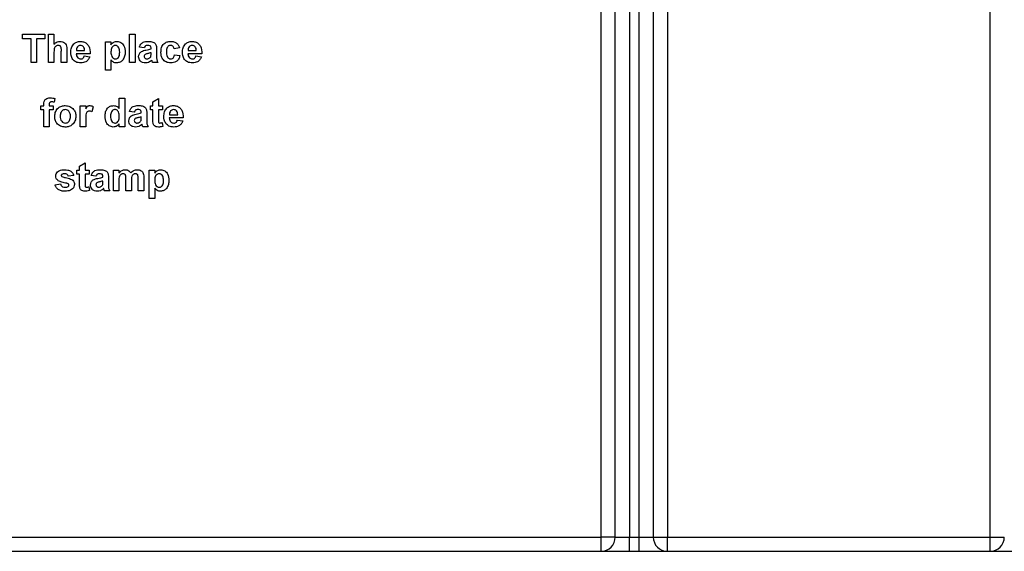
# Model space of a CAD drawing. Units: millimetres. Extents: x -446 to 6636, y -712 to 3696.
# Drawn here: x 2086 to 2190, y 1939 to 1996 of the extents above; entities that cross this region are included whole.
import ezdxf

# ---------------------------------------------------------------- set-up
doc = ezdxf.new("R2010")
doc.units = ezdxf.units.MM

msp = doc.modelspace()

# ---------------------------------------------------------------- linework, layer by layer
at = {"color": 7, "linetype": 'Continuous', "lineweight": 25, "ltscale": 10}
for p, q in [((2188.6251, 1940.97789), (2188.6251, 2221.28815)), ((2147.6251, 1940.97789), (2147.6251, 2145.20249)), ((2154.6251, 2145.20249), (2154.6251, 1940.97789)), ((2149.1251, 1940.97789), (2149.1251, 2080.05993)), ((2150.6251, 2080.05993), (2150.6251, 1940.97789)), ((2151.6251, 1940.97789), (2151.6251, 2080.05993)), ((2153.1251, 2080.05993), (2153.1251, 1940.97789)), ((2086.66356, 1994.04211), (2089.00971, 1994.04211)), ((2086.66356, 1993.54211), (2086.66356, 1994.04211)), ((2087.54817, 1993.54211), (2086.66356, 1993.54211)), ((2087.54817, 1991.04211), (2087.54817, 1993.54211)), ((2089.00971, 1993.54211), (2088.1251, 1993.54211)), ((2088.1251, 1993.54211), (2088.1251, 1991.04211)), ((2089.00971, 1994.04211), (2089.00971, 1993.54211)), ((2089.39433, 1991.04211), (2089.39433, 1994.04211)), ((2089.39433, 1994.04211), (2089.97125, 1994.04211)), ((2089.97125, 1994.04211), (2089.97125, 1992.98081)), ((2097.93279, 1991.04211), (2097.93279, 1994.04211)), ((2097.93279, 1994.04211), (2098.50971, 1994.04211)), ((2098.50971, 1994.04211), (2098.50971, 1991.04211)), ((2095.39433, 1993.23442), (2095.97125, 1993.23442)), ((2095.39433, 1990.23442), (2095.39433, 1993.23442)), ((2095.97125, 1993.23442), (2095.97125, 1992.91831)), ((2099.47125, 1992.58057), (2098.97125, 1992.65749)), ((2100.20202, 1992.50365), (2100.20202, 1992.55834)), ((2100.77894, 1992.43273), (2100.77894, 1991.75906)), ((2103.20202, 1992.58057), (2102.6251, 1992.50365)), ((2089.97125, 1992.14608), (2089.97125, 1991.04211)), ((2090.74048, 1991.04211), (2090.74048, 1992.20617)), ((2091.3174, 1992.32156), (2091.3174, 1991.04211)), ((2093.77894, 1991.96519), (2092.3174, 1991.96519)), ((2092.32762, 1992.31134), (2093.20202, 1992.31134)), ((2093.16356, 1991.73442), (2093.74048, 1991.65749)), ((2100.20202, 1991.9718), (2100.20202, 1992.08057)), ((2102.66356, 1991.8498), (2103.24048, 1991.77288)), ((2105.54817, 1991.96519), (2104.08663, 1991.96519)), ((2104.09685, 1992.31134), (2104.97125, 1992.31134)), ((2104.93279, 1991.73442), (2105.50971, 1991.65749)), ((2088.1251, 1991.04211), (2087.54817, 1991.04211)), ((2089.97125, 1991.04211), (2089.39433, 1991.04211)), ((2091.3174, 1991.04211), (2090.74048, 1991.04211)), ((2095.97125, 1991.31795), (2095.97125, 1990.23442)), ((2098.50971, 1991.04211), (2097.93279, 1991.04211)), ((2100.93279, 1991.04211), (2100.35587, 1991.04211)), ((2095.97125, 1990.23442), (2095.39433, 1990.23442)), ((2090.04817, 1987.24103), (2089.99048, 1986.85581)), ((2096.85587, 1986.20377), (2096.85587, 1987.27288)), ((2096.85587, 1987.27288), (2097.43279, 1987.27288)), ((2097.43279, 1987.27288), (2097.43279, 1984.27288)), ((2100.39433, 1986.88826), (2100.97125, 1987.23442)), ((2100.97125, 1987.23442), (2100.97125, 1986.46519)), ((2088.58663, 1986.46519), (2088.89433, 1986.46519)), ((2088.58663, 1986.04211), (2088.58663, 1986.46519)), ((2088.89433, 1986.46519), (2088.89433, 1986.62324)), ((2089.47125, 1986.61423), (2089.47125, 1986.46519)), ((2089.47125, 1986.46519), (2089.89433, 1986.46519)), ((2089.89433, 1986.46519), (2089.89433, 1986.04211)), ((2092.74048, 1984.27288), (2092.74048, 1986.46519)), ((2092.74048, 1986.46519), (2093.3174, 1986.46519)), ((2093.3174, 1986.46519), (2093.3174, 1986.1593)), ((2094.08663, 1986.38225), (2093.95202, 1985.83358)), ((2100.1251, 1986.04211), (2100.1251, 1986.46519)), ((2100.1251, 1986.46519), (2100.39433, 1986.46519)), ((2100.39433, 1986.46519), (2100.39433, 1986.88826)), ((2100.97125, 1986.46519), (2101.39433, 1986.46519)), ((2101.39433, 1986.46519), (2101.39433, 1986.04211)), ((2088.89433, 1986.04211), (2088.58663, 1986.04211)), ((2088.89433, 1984.27288), (2088.89433, 1986.04211)), ((2089.89433, 1986.04211), (2089.47125, 1986.04211)), ((2089.47125, 1986.04211), (2089.47125, 1984.27288)), ((2098.43279, 1985.81134), (2097.93279, 1985.88826)), ((2099.16356, 1985.73442), (2099.16356, 1985.7891)), ((2099.16356, 1985.20257), (2099.16356, 1985.31134)), ((2099.74048, 1985.6635), (2099.74048, 1984.98983)), ((2100.39433, 1986.04211), (2100.1251, 1986.04211)), ((2100.39433, 1985.07096), (2100.39433, 1986.04211)), ((2101.39433, 1986.04211), (2100.97125, 1986.04211)), ((2100.97125, 1986.04211), (2100.97125, 1985.0998)), ((2103.58663, 1985.19596), (2102.1251, 1985.19596)), ((2102.13531, 1985.54211), (2103.00971, 1985.54211)), ((2089.47125, 1984.27288), (2088.89433, 1984.27288)), ((2093.3174, 1984.27288), (2092.74048, 1984.27288)), ((2093.3174, 1984.92312), (2093.3174, 1984.27288)), ((2096.85587, 1984.27288), (2096.85587, 1984.58959)), ((2097.43279, 1984.27288), (2096.85587, 1984.27288)), ((2099.89433, 1984.27288), (2099.3174, 1984.27288)), ((2101.3751, 1984.71278), (2101.43279, 1984.31074)), ((2102.97125, 1984.96519), (2103.54817, 1984.88826)), ((2092.66356, 1980.11903), (2093.24048, 1980.46519)), ((2092.66356, 1979.69596), (2092.66356, 1980.11903)), ((2093.24048, 1980.46519), (2093.24048, 1979.69596)), ((2092.04817, 1979.11903), (2091.47125, 1979.04211)), ((2092.39433, 1979.27288), (2092.39433, 1979.69596)), ((2092.39433, 1979.69596), (2092.66356, 1979.69596)), ((2092.66356, 1979.27288), (2092.39433, 1979.27288)), ((2092.66356, 1978.30173), (2092.66356, 1979.27288)), ((2093.24048, 1979.69596), (2093.66356, 1979.69596)), ((2093.66356, 1979.27288), (2093.24048, 1979.27288)), ((2093.24048, 1979.27288), (2093.24048, 1978.33057)), ((2093.66356, 1979.69596), (2093.66356, 1979.27288)), ((2094.39433, 1979.04211), (2093.89433, 1979.11903)), ((2095.1251, 1978.96519), (2095.1251, 1979.01987)), ((2095.70202, 1978.89427), (2095.70202, 1978.2206)), ((2096.24048, 1979.69596), (2096.8174, 1979.69596)), ((2096.24048, 1977.50365), (2096.24048, 1979.69596)), ((2096.8174, 1979.69596), (2096.8174, 1979.40209)), ((2099.43279, 1978.89848), (2099.43279, 1977.50365)), ((2100.00971, 1979.69596), (2100.58663, 1979.69596)), ((2100.00971, 1976.69596), (2100.00971, 1979.69596)), ((2100.58663, 1979.69596), (2100.58663, 1979.37985)), ((2090.08663, 1978.15749), (2090.66356, 1978.23442)), ((2093.64433, 1977.94355), (2093.70202, 1977.54151)), ((2095.1251, 1978.43334), (2095.1251, 1978.54211)), ((2096.8174, 1978.57456), (2096.8174, 1977.50365)), ((2097.54817, 1977.50365), (2097.54817, 1978.71158)), ((2098.1251, 1978.56194), (2098.1251, 1977.50365)), ((2098.85587, 1977.50365), (2098.85587, 1978.76326)), ((2095.85587, 1977.50365), (2095.27894, 1977.50365)), ((2096.8174, 1977.50365), (2096.24048, 1977.50365)), ((2098.1251, 1977.50365), (2097.54817, 1977.50365)), ((2099.43279, 1977.50365), (2098.85587, 1977.50365)), ((2100.58663, 1977.77949), (2100.58663, 1976.69596)), ((2100.58663, 1976.69596), (2100.00971, 1976.69596)), ((2044.6251, 1940.97789), (2147.6251, 1940.97789)), ((2147.6251, 1939.47789), (2147.6251, 1940.97789)), ((2149.1251, 1940.97789), (2147.6251, 1940.97789)), ((2149.1251, 1940.97789), (2150.6251, 1940.97789)), ((2150.6251, 1939.47789), (2150.6251, 1940.97789)), ((2150.6251, 1940.97789), (2151.6251, 1940.97789)), ((2151.6251, 1939.47789), (2151.6251, 1940.97789)), ((2151.6251, 1940.97789), (2153.1251, 1940.97789)), ((2153.1251, 1940.97789), (2154.6251, 1940.97789)), ((2154.6251, 1939.47789), (2154.6251, 1940.97789)), ((2154.6251, 1940.97789), (2188.6251, 1940.97789)), ((2188.6251, 1939.47789), (2188.6251, 1940.97789)), ((2188.6251, 1940.97789), (2190.1251, 1940.97789)), ((1989.6251, 1939.47789), (2220.8251, 1939.47789))]:
    msp.add_line(p, q, dxfattribs=at)
at = {"color": 7, "linetype": 'Continuous', "lineweight": 25, "ltscale": 100}
for centre, start, end in [((2147.6251, 1940.97789), 270, 0), ((2154.6251, 1940.97789), 180, 270), ((2188.6251, 1940.97789), 270, 0)]:
    msp.add_arc(centre, 1.5, start, end, dxfattribs=at)
at = {"color": 7, "linetype": 'Continuous', "lineweight": 25, "ltscale": 10}
for points, knots in [([(2089.97125, 1992.98081), (2090.07376, 1993.07369), (2090.25701, 1993.23971), (2090.50126, 1993.26274), (2090.60887, 1993.27288)], [0, 0, 0, 0, 0.5594075244, 1, 1, 1, 1]), ([(2090.40995, 1992.8498), (2090.37058, 1992.84719), (2090.29185, 1992.84197), (2090.18271, 1992.79221), (2090.09205, 1992.71474), (2089.97273, 1992.50791), (2089.97191, 1992.30682), (2089.97125, 1992.14608)], [0, 0, 0, 0, 0.12526984, 0.250504709, 0.37568351, 0.500963066, 1, 1, 1, 1]), ([(2090.74048, 1992.20617), (2090.74692, 1992.34642), (2090.75497, 1992.52165), (2090.68378, 1992.7206), (2090.60982, 1992.797), (2090.51433, 1992.84374), (2090.44477, 1992.84778), (2090.40995, 1992.8498)], [0, 0, 0, 0, 0.500562658, 0.625442587, 0.75017916, 0.874937091, 1, 1, 1, 1]), ([(2090.60887, 1993.27288), (2090.69397, 1993.26601), (2090.86404, 1993.25228), (2091.09792, 1993.13182), (2091.32302, 1992.82207), (2091.31972, 1992.52804), (2091.3174, 1992.32156)], [0, 0, 0, 0, 0.187231748, 0.37420135, 0.560543448, 1, 1, 1, 1]), ([(2091.74048, 1992.12204), (2091.75038, 1992.28318), (2091.77014, 1992.60457), (2092.01179, 1992.99838), (2092.36182, 1993.23816), (2092.61461, 1993.2613), (2092.74108, 1993.27288)], [0, 0, 0, 0, 0.2806710072, 0.5598034807, 0.7797620846, 1, 1, 1, 1]), ([(2092.45022, 1992.70497), (2092.40831, 1992.63723), (2092.33324, 1992.51589), (2092.32934, 1992.37401), (2092.32762, 1992.31134)], [0, 0, 0, 0, 0.558284042, 1, 1, 1, 1]), ([(2092.76692, 1992.8498), (2092.6985, 1992.84204), (2092.57607, 1992.82815), (2092.48874, 1992.74268), (2092.45022, 1992.70497)], [0, 0, 0, 0, 0.558878448, 1, 1, 1, 1]), ([(2092.74108, 1993.27288), (2092.86004, 1993.26475), (2093.09767, 1993.24852), (2093.41861, 1993.07396), (2093.74984, 1992.66107), (2093.76695, 1992.25202), (2093.77894, 1991.96519)], [0, 0, 0, 0, 0.1873745031, 0.3743047166, 0.5612617882, 1, 1, 1, 1]), ([(2093.20202, 1992.31134), (2093.19708, 1992.38396), (2093.18724, 1992.52875), (2093.08965, 1992.71135), (2092.93819, 1992.83056), (2092.824, 1992.84339), (2092.76692, 1992.8498)], [0, 0, 0, 0, 0.2809829469, 0.560278836, 0.7802187271, 1, 1, 1, 1]), ([(2095.97125, 1992.91831), (2096.01355, 1992.97605), (2096.09818, 1993.09156), (2096.31606, 1993.23687), (2096.50019, 1993.25924), (2096.61248, 1993.27288)], [0, 0, 0, 0, 0.2805316406, 0.5612293141, 1, 1, 1, 1]), ([(2096.4388, 1992.8498), (2096.4004, 1992.84693), (2096.32361, 1992.8412), (2096.18277, 1992.77606), (2095.99503, 1992.56837), (2095.98076, 1992.33261), (2095.97125, 1992.17552)], [0, 0, 0, 0, 0.125679155, 0.251297084, 0.501137248, 1, 1, 1, 1]), ([(2096.89433, 1992.14548), (2096.88684, 1992.30527), (2096.8756, 1992.54493), (2096.69686, 1992.76616), (2096.55638, 1992.84025), (2096.47799, 1992.84662), (2096.4388, 1992.8498)], [0, 0, 0, 0, 0.499374883, 0.748993386, 0.874477472, 1, 1, 1, 1]), ([(2096.61248, 1993.27288), (2096.75956, 1993.24726), (2097.05451, 1993.19589), (2097.4179, 1992.76539), (2097.45102, 1992.38354), (2097.47125, 1992.15028)], [0, 0, 0, 0, 0.279065654, 0.559611359, 1, 1, 1, 1]), ([(2098.97125, 1992.65749), (2099.00869, 1992.76506), (2099.08334, 1992.97953), (2099.41105, 1993.25256), (2099.70712, 1993.26517), (2099.88832, 1993.27288)], [0, 0, 0, 0, 0.280773008, 0.559844189, 1, 1, 1, 1]), ([(2099.83063, 1992.8498), (2099.78483, 1992.84769), (2099.69355, 1992.84349), (2099.54241, 1992.76162), (2099.49825, 1992.64926), (2099.47125, 1992.58057)], [0, 0, 0, 0, 0.281244848, 0.560562818, 1, 1, 1, 1]), ([(2099.66115, 1992.35942), (2099.76395, 1992.37975), (2099.94746, 1992.41603), (2100.12426, 1992.47689), (2100.20202, 1992.50365)], [0, 0, 0, 0, 0.56021264, 1, 1, 1, 1]), ([(2100.20202, 1992.55834), (2100.20064, 1992.59257), (2100.19789, 1992.6609), (2100.15896, 1992.76043), (2100.0306, 1992.84858), (2099.91319, 1992.8493), (2099.83063, 1992.8498)], [0, 0, 0, 0, 0.187536191, 0.37431556, 0.56002439, 1, 1, 1, 1]), ([(2099.88832, 1993.27288), (2100.02268, 1993.2703), (2100.28977, 1993.26517), (2100.66013, 1993.09427), (2100.7786, 1992.74853), (2100.77883, 1992.53853), (2100.77894, 1992.43273)], [0, 0, 0, 0, 0.281738061, 0.560028291, 0.778339104, 1, 1, 1, 1]), ([(2101.24048, 1992.13646), (2101.25047, 1992.29873), (2101.27038, 1992.62225), (2101.51476, 1993.02248), (2101.88065, 1993.24486), (2102.13524, 1993.26353), (2102.26272, 1993.27288)], [0, 0, 0, 0, 0.280707458, 0.559643186, 0.779503663, 1, 1, 1, 1]), ([(2102.25791, 1992.8498), (2102.21969, 1992.84736), (2102.14328, 1992.84249), (2102.03684, 1992.79465), (2101.95015, 1992.71838), (2101.82656, 1992.52294), (2101.82147, 1992.32719), (2101.8174, 1992.17072)], [0, 0, 0, 0, 0.125319398, 0.250544326, 0.375795871, 0.501063365, 1, 1, 1, 1]), ([(2102.6251, 1992.50365), (2102.61428, 1992.5549), (2102.5927, 1992.65715), (2102.50229, 1992.77709), (2102.38116, 1992.84207), (2102.29902, 1992.84722), (2102.25791, 1992.8498)], [0, 0, 0, 0, 0.280560844, 0.559648275, 0.779600212, 1, 1, 1, 1]), ([(2102.26272, 1993.27288), (2102.38197, 1993.26667), (2102.61981, 1993.25427), (2102.92252, 1993.09283), (2103.11184, 1992.84628), (2103.17193, 1992.66922), (2103.20202, 1992.58057)], [0, 0, 0, 0, 0.2804571913, 0.5593368608, 0.7793833317, 1, 1, 1, 1]), ([(2103.50971, 1992.12204), (2103.51962, 1992.28318), (2103.53937, 1992.60457), (2103.78102, 1992.99838), (2104.13105, 1993.23816), (2104.38384, 1993.2613), (2104.51031, 1993.27288)], [0, 0, 0, 0, 0.280671007, 0.559803481, 0.779762085, 1, 1, 1, 1]), ([(2104.21945, 1992.70497), (2104.17754, 1992.63723), (2104.10247, 1992.51589), (2104.09857, 1992.37401), (2104.09685, 1992.31134)], [0, 0, 0, 0, 0.558284042, 1, 1, 1, 1]), ([(2104.53615, 1992.8498), (2104.46773, 1992.84204), (2104.3453, 1992.82815), (2104.25797, 1992.74268), (2104.21945, 1992.70497)], [0, 0, 0, 0, 0.558878448, 1, 1, 1, 1]), ([(2104.51031, 1993.27288), (2104.62927, 1993.26475), (2104.8669, 1993.24852), (2105.18784, 1993.07396), (2105.51908, 1992.66107), (2105.53618, 1992.25202), (2105.54817, 1991.96519)], [0, 0, 0, 0, 0.1873745031, 0.3743047166, 0.5612617882, 1, 1, 1, 1]), ([(2104.97125, 1992.31134), (2104.96631, 1992.38396), (2104.95647, 1992.52875), (2104.85888, 1992.71135), (2104.70742, 1992.83056), (2104.59323, 1992.84339), (2104.53615, 1992.8498)], [0, 0, 0, 0, 0.280982947, 0.560278836, 0.780218727, 1, 1, 1, 1]), ([(2091.95563, 1991.37384), (2091.88368, 1991.5047), (2091.75495, 1991.73884), (2091.74491, 1992.00474), (2091.74048, 1992.12204)], [0, 0, 0, 0, 0.558866424, 1, 1, 1, 1]), ([(2092.79457, 1991.00365), (2092.61106, 1991.01675), (2092.28358, 1991.04012), (2092.05577, 1991.27193), (2091.95563, 1991.37384)], [0, 0, 0, 0, 0.560391371, 1, 1, 1, 1]), ([(2092.3174, 1991.96519), (2092.32387, 1991.88977), (2092.33676, 1991.73937), (2092.45093, 1991.55551), (2092.61552, 1991.44358), (2092.73406, 1991.43234), (2092.79337, 1991.42673)], [0, 0, 0, 0, 0.280701395, 0.559804782, 0.779804924, 1, 1, 1, 1]), ([(2092.79337, 1991.42673), (2092.84235, 1991.43071), (2092.94018, 1991.43868), (2093.09229, 1991.54119), (2093.13653, 1991.66113), (2093.16356, 1991.73442)], [0, 0, 0, 0, 0.280682417, 0.560524969, 1, 1, 1, 1]), ([(2093.74048, 1991.65749), (2093.69448, 1991.55111), (2093.60261, 1991.33861), (2093.27882, 1991.05456), (2092.97807, 1991.02294), (2092.79457, 1991.00365)], [0, 0, 0, 0, 0.281012954, 0.561313835, 1, 1, 1, 1]), ([(2095.97125, 1992.17552), (2095.97859, 1992.0065), (2095.9896, 1991.753), (2096.17664, 1991.51795), (2096.32408, 1991.43735), (2096.40697, 1991.43027), (2096.44841, 1991.42673)], [0, 0, 0, 0, 0.49946769, 0.749090054, 0.874536404, 1, 1, 1, 1]), ([(2096.44841, 1991.42673), (2096.48806, 1991.42981), (2096.56736, 1991.43599), (2096.7093, 1991.51175), (2096.88369, 1991.74138), (2096.89007, 1991.98374), (2096.89433, 1992.14548)], [0, 0, 0, 0, 0.125411285, 0.25082939, 0.500059082, 1, 1, 1, 1]), ([(2097.47125, 1992.15028), (2097.46359, 1991.9983), (2097.44832, 1991.69512), (2097.25207, 1991.31064), (2096.94489, 1991.04941), (2096.70638, 1991.01889), (2096.58724, 1991.00365)], [0, 0, 0, 0, 0.280996878, 0.560548523, 0.78047304, 1, 1, 1, 1]), ([(2098.89433, 1991.6605), (2098.90684, 1991.76855), (2098.93181, 1991.98426), (2099.22045, 1992.27235), (2099.49364, 1992.32632), (2099.66115, 1992.35942)], [0, 0, 0, 0, 0.279666715, 0.558309145, 1, 1, 1, 1]), ([(2099.61188, 1991.00365), (2099.50906, 1991.01099), (2099.30395, 1991.02563), (2099.05786, 1991.19014), (2098.91504, 1991.41882), (2098.90123, 1991.5799), (2098.89433, 1991.6605)], [0, 0, 0, 0, 0.280489171, 0.559529734, 0.779597288, 1, 1, 1, 1]), ([(2099.57702, 1991.90148), (2099.54375, 1991.87252), (2099.4843, 1991.82077), (2099.47524, 1991.74329), (2099.47125, 1991.70918)], [0, 0, 0, 0, 0.5596437999, 1, 1, 1, 1]), ([(2099.47125, 1991.70918), (2099.47688, 1991.66609), (2099.48816, 1991.57983), (2099.57144, 1991.48647), (2099.67072, 1991.43418), (2099.73845, 1991.42921), (2099.77233, 1991.42673)], [0, 0, 0, 0, 0.279294131, 0.559140117, 0.779446302, 1, 1, 1, 1]), ([(2100.20202, 1992.08057), (2100.13091, 1992.06038), (2100.01378, 1992.02712), (2099.84811, 1991.99198), (2099.70758, 1991.96114), (2099.6205, 1991.92135), (2099.57702, 1991.90148)], [0, 0, 0, 0, 0.340193103, 0.560377192, 0.780508265, 1, 1, 1, 1]), ([(2099.77233, 1991.42673), (2099.82884, 1991.43296), (2099.92987, 1991.4441), (2100.01449, 1991.49962), (2100.05178, 1991.52408)], [0, 0, 0, 0, 0.559341202, 1, 1, 1, 1]), ([(2100.05178, 1991.52408), (2100.08401, 1991.55228), (2100.14157, 1991.60265), (2100.16894, 1991.6737), (2100.18099, 1991.70497)], [0, 0, 0, 0, 0.559866869, 1, 1, 1, 1]), ([(2100.18099, 1991.70497), (2100.18866, 1991.75448), (2100.20236, 1991.84293), (2100.20212, 1991.9324), (2100.20202, 1991.9718)], [0, 0, 0, 0, 0.559676187, 1, 1, 1, 1]), ([(2100.77894, 1991.75906), (2100.78021, 1991.67477), (2100.78231, 1991.53598), (2100.80336, 1991.34296), (2100.85637, 1991.18686), (2100.90731, 1991.09037), (2100.93279, 1991.04211)], [0, 0, 0, 0, 0.340129122, 0.560069309, 0.779964571, 1, 1, 1, 1]), ([(2102.25851, 1991.00365), (2102.09636, 1991.01967), (2101.7726, 1991.05167), (2101.42102, 1991.37013), (2101.26033, 1991.75696), (2101.2471, 1992.00984), (2101.24048, 1992.13646)], [0, 0, 0, 0, 0.279707451, 0.558485238, 0.778933793, 1, 1, 1, 1]), ([(2101.8174, 1992.17072), (2101.82107, 1992.0036), (2101.82566, 1991.79457), (2101.94551, 1991.57727), (2102.03465, 1991.49082), (2102.14742, 1991.43545), (2102.22947, 1991.42964), (2102.27053, 1991.42673)], [0, 0, 0, 0, 0.499313033, 0.624549703, 0.749762581, 0.874783821, 1, 1, 1, 1]), ([(2103.24048, 1991.77288), (2103.20398, 1991.64947), (2103.13114, 1991.40325), (2102.87159, 1991.13817), (2102.56001, 1991.0181), (2102.35909, 1991.00847), (2102.25851, 1991.00365)], [0, 0, 0, 0, 0.280244487, 0.559157048, 0.779326098, 1, 1, 1, 1]), ([(2102.27053, 1991.42673), (2102.33089, 1991.43304), (2102.45132, 1991.44565), (2102.61305, 1991.60513), (2102.64437, 1991.75685), (2102.66356, 1991.8498)], [0, 0, 0, 0, 0.280160108, 0.5589780287, 1, 1, 1, 1]), ([(2103.72486, 1991.37384), (2103.65291, 1991.5047), (2103.52418, 1991.73884), (2103.51414, 1992.00474), (2103.50971, 1992.12204)], [0, 0, 0, 0, 0.558866424, 1, 1, 1, 1]), ([(2104.5638, 1991.00365), (2104.38029, 1991.01675), (2104.05281, 1991.04012), (2103.825, 1991.27193), (2103.72486, 1991.37384)], [0, 0, 0, 0, 0.560391371, 1, 1, 1, 1]), ([(2104.08663, 1991.96519), (2104.0931, 1991.88977), (2104.10599, 1991.73937), (2104.22016, 1991.55551), (2104.38475, 1991.44358), (2104.5033, 1991.43234), (2104.5626, 1991.42673)], [0, 0, 0, 0, 0.280701395, 0.559804782, 0.779804924, 1, 1, 1, 1]), ([(2104.5626, 1991.42673), (2104.61158, 1991.43071), (2104.70941, 1991.43868), (2104.86152, 1991.54119), (2104.90576, 1991.66113), (2104.93279, 1991.73442)], [0, 0, 0, 0, 0.280682417, 0.560524969, 1, 1, 1, 1]), ([(2105.50971, 1991.65749), (2105.46372, 1991.55111), (2105.37184, 1991.33861), (2105.04805, 1991.05456), (2104.7473, 1991.02294), (2104.5638, 1991.00365)], [0, 0, 0, 0, 0.281012954, 0.561313835, 1, 1, 1, 1]), ([(2096.58724, 1991.00365), (2096.52039, 1991.00821), (2096.38677, 1991.01733), (2096.16568, 1991.11961), (2096.04502, 1991.2427), (2095.97125, 1991.31795)], [0, 0, 0, 0, 0.280104194, 0.559852853, 1, 1, 1, 1]), ([(2100.28075, 1991.29872), (2100.1716, 1991.20566), (2099.9766, 1991.03939), (2099.72337, 1991.01458), (2099.61188, 1991.00365)], [0, 0, 0, 0, 0.559709154, 1, 1, 1, 1]), ([(2100.30118, 1991.226), (2100.29776, 1991.23969), (2100.29164, 1991.26413), (2100.28408, 1991.28815), (2100.28075, 1991.29872)], [0, 0, 0, 0, 0.56004661, 1, 1, 1, 1]), ([(2100.35587, 1991.04211), (2100.34486, 1991.0762), (2100.32519, 1991.13707), (2100.30852, 1991.19883), (2100.30118, 1991.226)], [0, 0, 0, 0, 0.5599582606, 1, 1, 1, 1]), ([(2088.89433, 1986.62324), (2088.894, 1986.7288), (2088.89335, 1986.93773), (2089.06455, 1987.1978), (2089.32014, 1987.29907), (2089.48368, 1987.30725), (2089.5656, 1987.31134)], [0, 0, 0, 0, 0.281800907, 0.557769532, 0.778464722, 1, 1, 1, 1]), ([(2089.5656, 1987.31134), (2089.65713, 1987.30772), (2089.82061, 1987.30124), (2089.97863, 1987.25943), (2090.04817, 1987.24103)], [0, 0, 0, 0, 0.559885444, 1, 1, 1, 1]), ([(2089.71464, 1986.88826), (2089.68795, 1986.88731), (2089.63465, 1986.8854), (2089.55609, 1986.86198), (2089.47226, 1986.77336), (2089.47167, 1986.67991), (2089.47125, 1986.61423)], [0, 0, 0, 0, 0.187802051, 0.374953484, 0.560678601, 1, 1, 1, 1]), ([(2089.99048, 1986.85581), (2089.93948, 1986.86615), (2089.84838, 1986.88461), (2089.75551, 1986.88715), (2089.71464, 1986.88826)], [0, 0, 0, 0, 0.559846995, 1, 1, 1, 1]), ([(2090.04817, 1985.39968), (2090.06873, 1985.56316), (2090.10978, 1985.88969), (2090.39518, 1986.27069), (2090.77555, 1986.47188), (2091.03296, 1986.49306), (2091.16176, 1986.50365)], [0, 0, 0, 0, 0.279950082, 0.55914711, 0.779424038, 1, 1, 1, 1]), ([(2091.16176, 1986.50365), (2091.32905, 1986.48707), (2091.66337, 1986.45394), (2092.03688, 1986.14747), (2092.25017, 1985.76835), (2092.26935, 1985.50621), (2092.27894, 1985.37504)], [0, 0, 0, 0, 0.2797850171, 0.5591242078, 0.7793880966, 1, 1, 1, 1]), ([(2093.3174, 1986.1593), (2093.35132, 1986.21667), (2093.40714, 1986.31111), (2093.50596, 1986.42963), (2093.62353, 1986.49298), (2093.7099, 1986.50009), (2093.7531, 1986.50365)], [0, 0, 0, 0, 0.340513705, 0.560535305, 0.78019023, 1, 1, 1, 1]), ([(2093.7531, 1986.50365), (2093.82096, 1986.4958), (2093.94235, 1986.48176), (2094.04248, 1986.41271), (2094.08663, 1986.38225)], [0, 0, 0, 0, 0.559042377, 1, 1, 1, 1]), ([(2095.35587, 1985.37745), (2095.36301, 1985.52885), (2095.37725, 1985.83071), (2095.56923, 1986.2186), (2095.88745, 1986.46603), (2096.1256, 1986.49111), (2096.24469, 1986.50365)], [0, 0, 0, 0, 0.281022879, 0.560269453, 0.7801234, 1, 1, 1, 1]), ([(2096.24469, 1986.50365), (2096.37756, 1986.4844), (2096.61559, 1986.44992), (2096.78224, 1986.27919), (2096.85587, 1986.20377)], [0, 0, 0, 0, 0.558254156, 1, 1, 1, 1]), ([(2097.93279, 1985.88826), (2097.97023, 1985.99583), (2098.04488, 1986.2103), (2098.37259, 1986.48333), (2098.66866, 1986.49593), (2098.84986, 1986.50365)], [0, 0, 0, 0, 0.280773008, 0.559844189, 1, 1, 1, 1]), ([(2098.84986, 1986.50365), (2098.98422, 1986.50107), (2099.25131, 1986.49594), (2099.62167, 1986.32504), (2099.74013, 1985.9793), (2099.74037, 1985.7693), (2099.74048, 1985.6635)], [0, 0, 0, 0, 0.281738061, 0.560028291, 0.778339104, 1, 1, 1, 1]), ([(2101.54817, 1985.35281), (2101.55808, 1985.51395), (2101.57783, 1985.83534), (2101.81948, 1986.22915), (2102.16951, 1986.46892), (2102.4223, 1986.49207), (2102.54877, 1986.50365)], [0, 0, 0, 0, 0.2806710072, 0.5598034807, 0.7797620846, 1, 1, 1, 1]), ([(2102.54877, 1986.50365), (2102.66773, 1986.49552), (2102.90536, 1986.47929), (2103.22631, 1986.30473), (2103.55754, 1985.89184), (2103.57464, 1985.48279), (2103.58663, 1985.19596)], [0, 0, 0, 0, 0.187374503, 0.374304717, 0.561261788, 1, 1, 1, 1]), ([(2091.16536, 1984.23442), (2090.9952, 1984.25367), (2090.65574, 1984.29209), (2090.25729, 1984.5915), (2090.07049, 1984.99824), (2090.05562, 1985.26571), (2090.04817, 1985.39968)], [0, 0, 0, 0, 0.2801445335, 0.5588988274, 0.7790530874, 1, 1, 1, 1]), ([(2091.16476, 1986.08057), (2091.10208, 1986.0744), (2090.97676, 1986.06207), (2090.81922, 1985.95155), (2090.65113, 1985.7333), (2090.63583, 1985.51916), (2090.6251, 1985.36903)], [0, 0, 0, 0, 0.186985339, 0.373877933, 0.561021878, 1, 1, 1, 1]), ([(2090.6251, 1985.36903), (2090.62943, 1985.27514), (2090.63806, 1985.08789), (2090.75303, 1984.84696), (2090.94325, 1984.68439), (2091.09096, 1984.66646), (2091.16476, 1984.65749)], [0, 0, 0, 0, 0.281015407, 0.560464255, 0.780393529, 1, 1, 1, 1]), ([(2091.70202, 1985.37324), (2091.69769, 1985.46663), (2091.68906, 1985.65291), (2091.57411, 1985.8922), (2091.38502, 1986.05385), (2091.23815, 1986.07167), (2091.16476, 1986.08057)], [0, 0, 0, 0, 0.281043379, 0.560553187, 0.780419872, 1, 1, 1, 1]), ([(2091.16476, 1984.65749), (2091.22757, 1984.66374), (2091.35317, 1984.67622), (2091.51118, 1984.78732), (2091.67671, 1985.00846), (2091.69159, 1985.2229), (2091.70202, 1985.37324)], [0, 0, 0, 0, 0.186929843, 0.373818872, 0.560977962, 1, 1, 1, 1]), ([(2092.27894, 1985.37504), (2092.26248, 1985.20756), (2092.22959, 1984.87289), (2091.93388, 1984.49181), (2091.55962, 1984.26609), (2091.29685, 1984.24498), (2091.16536, 1984.23442)], [0, 0, 0, 0, 0.27992386, 0.559367111, 0.779515718, 1, 1, 1, 1]), ([(2093.69, 1985.92673), (2093.63977, 1985.92162), (2093.53955, 1985.91145), (2093.38737, 1985.76709), (2093.31458, 1985.41577), (2093.31627, 1985.12045), (2093.3174, 1984.92312)], [0, 0, 0, 0, 0.124672184, 0.248774016, 0.498060974, 1, 1, 1, 1]), ([(2093.95202, 1985.83358), (2093.90659, 1985.86141), (2093.8255, 1985.91108), (2093.73138, 1985.92195), (2093.69, 1985.92673)], [0, 0, 0, 0, 0.56029434, 1, 1, 1, 1]), ([(2096.21404, 1984.23442), (2096.06594, 1984.26204), (2095.76878, 1984.31748), (2095.40826, 1984.75686), (2095.37574, 1985.14211), (2095.35587, 1985.37745)], [0, 0, 0, 0, 0.27881233, 0.559439006, 1, 1, 1, 1]), ([(2096.39433, 1986.08057), (2096.35621, 1986.07791), (2096.27998, 1986.0726), (2096.14131, 1986.00578), (2095.95569, 1985.80022), (2095.94195, 1985.56634), (2095.93279, 1985.4105)], [0, 0, 0, 0, 0.125659242, 0.251309945, 0.501125547, 1, 1, 1, 1]), ([(2095.93279, 1985.4105), (2095.9334, 1985.30997), (2095.93448, 1985.13075), (2095.99762, 1984.9635), (2096.02534, 1984.89007)], [0, 0, 0, 0, 0.560942454, 1, 1, 1, 1]), ([(2096.85587, 1985.35341), (2096.85119, 1985.51894), (2096.84534, 1985.72605), (2096.71481, 1985.93253), (2096.62631, 1986.0162), (2096.51559, 1986.07145), (2096.43476, 1986.07753), (2096.39433, 1986.08057)], [0, 0, 0, 0, 0.498931005, 0.624259298, 0.74958017, 0.874739203, 1, 1, 1, 1]), ([(2096.39853, 1984.65749), (2096.43738, 1984.66073), (2096.51508, 1984.66719), (2096.65397, 1984.74111), (2096.83391, 1984.95747), (2096.84708, 1985.19507), (2096.85587, 1985.35341)], [0, 0, 0, 0, 0.1255256323, 0.2511032491, 0.500950741, 1, 1, 1, 1]), ([(2097.85587, 1984.89127), (2097.86838, 1984.99932), (2097.89335, 1985.21503), (2098.18199, 1985.50311), (2098.45518, 1985.55709), (2098.62269, 1985.59019)], [0, 0, 0, 0, 0.279666715, 0.558309145, 1, 1, 1, 1]), ([(2098.79216, 1986.08057), (2098.74637, 1986.07846), (2098.65509, 1986.07426), (2098.50395, 1985.99239), (2098.45979, 1985.88003), (2098.43279, 1985.81134)], [0, 0, 0, 0, 0.2812448483, 0.5605628176, 1, 1, 1, 1]), ([(2098.53856, 1985.13225), (2098.50529, 1985.10329), (2098.44584, 1985.05154), (2098.43678, 1984.97406), (2098.43279, 1984.93995)], [0, 0, 0, 0, 0.5596438, 1, 1, 1, 1]), ([(2099.16356, 1985.31134), (2099.09245, 1985.29115), (2098.97532, 1985.25788), (2098.80965, 1985.22275), (2098.66911, 1985.19191), (2098.58203, 1985.15212), (2098.53856, 1985.13225)], [0, 0, 0, 0, 0.340193103, 0.560377192, 0.780508265, 1, 1, 1, 1]), ([(2098.62269, 1985.59019), (2098.72549, 1985.61052), (2098.90899, 1985.6468), (2099.0858, 1985.70766), (2099.16356, 1985.73442)], [0, 0, 0, 0, 0.56021264, 1, 1, 1, 1]), ([(2099.16356, 1985.7891), (2099.16218, 1985.82334), (2099.15943, 1985.89167), (2099.1205, 1985.9912), (2098.99214, 1986.07935), (2098.87473, 1986.08007), (2098.79216, 1986.08057)], [0, 0, 0, 0, 0.187536191, 0.37431556, 0.56002439, 1, 1, 1, 1]), ([(2099.14252, 1984.93574), (2099.15019, 1984.98525), (2099.1639, 1985.0737), (2099.16366, 1985.16317), (2099.16356, 1985.20257)], [0, 0, 0, 0, 0.559676187, 1, 1, 1, 1]), ([(2101.76332, 1984.60461), (2101.69137, 1984.73547), (2101.56264, 1984.96961), (2101.5526, 1985.23551), (2101.54817, 1985.35281)], [0, 0, 0, 0, 0.558866424, 1, 1, 1, 1]), ([(2102.1251, 1985.19596), (2102.13156, 1985.12054), (2102.14445, 1984.97013), (2102.25862, 1984.78628), (2102.42321, 1984.67435), (2102.54176, 1984.66311), (2102.60106, 1984.65749)], [0, 0, 0, 0, 0.2807013952, 0.5598047818, 0.779804924, 1, 1, 1, 1]), ([(2102.25791, 1985.93574), (2102.216, 1985.868), (2102.14094, 1985.74666), (2102.13704, 1985.60478), (2102.13531, 1985.54211)], [0, 0, 0, 0, 0.558284042, 1, 1, 1, 1]), ([(2102.57462, 1986.08057), (2102.50619, 1986.07281), (2102.38376, 1986.05892), (2102.29643, 1985.97344), (2102.25791, 1985.93574)], [0, 0, 0, 0, 0.5588784481, 1, 1, 1, 1]), ([(2103.00971, 1985.54211), (2103.00478, 1985.61473), (2102.99493, 1985.75952), (2102.89734, 1985.94212), (2102.74589, 1986.06133), (2102.63169, 1986.07416), (2102.57462, 1986.08057)], [0, 0, 0, 0, 0.2809829469, 0.560278836, 0.7802187271, 1, 1, 1, 1]), ([(2096.02534, 1984.89007), (2096.07783, 1984.81698), (2096.17164, 1984.68637), (2096.32915, 1984.66632), (2096.39853, 1984.65749)], [0, 0, 0, 0, 0.559542588, 1, 1, 1, 1]), ([(2096.85587, 1984.58959), (2096.75917, 1984.47898), (2096.58616, 1984.2811), (2096.32793, 1984.2487), (2096.21404, 1984.23442)], [0, 0, 0, 0, 0.5589310453, 1, 1, 1, 1]), ([(2098.57341, 1984.23442), (2098.4706, 1984.24176), (2098.26549, 1984.25639), (2098.01939, 1984.42091), (2097.87658, 1984.64959), (2097.86277, 1984.81067), (2097.85587, 1984.89127)], [0, 0, 0, 0, 0.280489171, 0.559529734, 0.779597288, 1, 1, 1, 1]), ([(2098.43279, 1984.93995), (2098.43842, 1984.89686), (2098.4497, 1984.8106), (2098.53298, 1984.71724), (2098.63226, 1984.66494), (2098.69999, 1984.65998), (2098.73387, 1984.65749)], [0, 0, 0, 0, 0.279294131, 0.559140117, 0.779446302, 1, 1, 1, 1]), ([(2099.24228, 1984.52949), (2099.13314, 1984.43643), (2098.93813, 1984.27016), (2098.68491, 1984.24534), (2098.57341, 1984.23442)], [0, 0, 0, 0, 0.559709154, 1, 1, 1, 1]), ([(2098.73387, 1984.65749), (2098.79038, 1984.66373), (2098.89141, 1984.67487), (2098.97603, 1984.73039), (2099.01332, 1984.75485)], [0, 0, 0, 0, 0.5593412022, 1, 1, 1, 1]), ([(2099.01332, 1984.75485), (2099.04555, 1984.78305), (2099.10311, 1984.83342), (2099.13048, 1984.90447), (2099.14252, 1984.93574)], [0, 0, 0, 0, 0.559866869, 1, 1, 1, 1]), ([(2099.26272, 1984.45677), (2099.25929, 1984.47046), (2099.25318, 1984.4949), (2099.24561, 1984.51892), (2099.24228, 1984.52949)], [0, 0, 0, 0, 0.56004661, 1, 1, 1, 1]), ([(2099.3174, 1984.27288), (2099.30639, 1984.30697), (2099.28673, 1984.36784), (2099.27006, 1984.4296), (2099.26272, 1984.45677)], [0, 0, 0, 0, 0.559958261, 1, 1, 1, 1]), ([(2099.74048, 1984.98983), (2099.74175, 1984.90554), (2099.74385, 1984.76675), (2099.7649, 1984.57373), (2099.81791, 1984.41763), (2099.86885, 1984.32114), (2099.89433, 1984.27288)], [0, 0, 0, 0, 0.340129122, 0.560069309, 0.779964571, 1, 1, 1, 1]), ([(2100.41296, 1984.65569), (2100.40602, 1984.73304), (2100.39363, 1984.87121), (2100.39412, 1985.0099), (2100.39433, 1985.07096)], [0, 0, 0, 0, 0.559820665, 1, 1, 1, 1]), ([(2100.96885, 1984.23442), (2100.89679, 1984.23957), (2100.75286, 1984.24988), (2100.56311, 1984.3349), (2100.4467, 1984.48796), (2100.42423, 1984.59965), (2100.41296, 1984.65569)], [0, 0, 0, 0, 0.28058519, 0.560419997, 0.779437302, 1, 1, 1, 1]), ([(2101.43279, 1984.31074), (2101.34792, 1984.28553), (2101.19628, 1984.24048), (2101.03837, 1984.23627), (2100.96885, 1984.23442)], [0, 0, 0, 0, 0.559728936, 1, 1, 1, 1]), ([(2100.97125, 1985.0998), (2100.97225, 1985.01083), (2100.97351, 1984.89962), (2100.97766, 1984.76402), (2101.01121, 1984.70316), (2101.06866, 1984.66356), (2101.11348, 1984.65952), (2101.13591, 1984.65749)], [0, 0, 0, 0, 0.501040697, 0.62624779, 0.75108249, 0.875376629, 1, 1, 1, 1]), ([(2101.13591, 1984.65749), (2101.18162, 1984.66324), (2101.26331, 1984.6735), (2101.34091, 1984.70077), (2101.3751, 1984.71278)], [0, 0, 0, 0, 0.559508163, 1, 1, 1, 1]), ([(2102.60226, 1984.23442), (2102.41875, 1984.24752), (2102.09128, 1984.27089), (2101.86347, 1984.5027), (2101.76332, 1984.60461)], [0, 0, 0, 0, 0.560391371, 1, 1, 1, 1]), ([(2102.60106, 1984.65749), (2102.65005, 1984.66148), (2102.74787, 1984.66945), (2102.89999, 1984.77196), (2102.94422, 1984.8919), (2102.97125, 1984.96519)], [0, 0, 0, 0, 0.280682417, 0.560524969, 1, 1, 1, 1]), ([(2103.54817, 1984.88826), (2103.50218, 1984.78188), (2103.4103, 1984.56938), (2103.08652, 1984.28533), (2102.78576, 1984.25371), (2102.60226, 1984.23442)], [0, 0, 0, 0, 0.281012954, 0.561313835, 1, 1, 1, 1]), ([(2090.16356, 1979.06795), (2090.17164, 1979.14779), (2090.1878, 1979.30749), (2090.33101, 1979.50761), (2090.61783, 1979.71115), (2090.89087, 1979.72482), (2091.08243, 1979.73442)], [0, 0, 0, 0, 0.1867558931, 0.3735488529, 0.5604899116, 1, 1, 1, 1]), ([(2090.42377, 1978.57997), (2090.33996, 1978.65338), (2090.18993, 1978.78478), (2090.17163, 1978.98124), (2090.16356, 1979.06795)], [0, 0, 0, 0, 0.558645126, 1, 1, 1, 1]), ([(2090.80058, 1979.24884), (2090.78141, 1979.23117), (2090.74715, 1979.19959), (2090.74252, 1979.15368), (2090.74048, 1979.13346)], [0, 0, 0, 0, 0.559411294, 1, 1, 1, 1]), ([(2090.74048, 1979.13346), (2090.74419, 1979.11044), (2090.75083, 1979.06921), (2090.78242, 1979.04249), (2090.79637, 1979.03069)], [0, 0, 0, 0, 0.558274161, 1, 1, 1, 1]), ([(2090.79637, 1979.03069), (2090.92785, 1978.98386), (2091.14468, 1978.90663), (2091.45776, 1978.84097), (2091.71952, 1978.76279), (2091.8726, 1978.6657), (2091.94901, 1978.61723)], [0, 0, 0, 0, 0.339607074, 0.560062704, 0.780379626, 1, 1, 1, 1]), ([(2091.09745, 1979.31134), (2091.03934, 1979.31099), (2090.93576, 1979.31037), (2090.84182, 1979.26761), (2090.80058, 1979.24884)], [0, 0, 0, 0, 0.561017209, 1, 1, 1, 1]), ([(2091.08243, 1979.73442), (2091.1994, 1979.73059), (2091.43263, 1979.72295), (2091.74832, 1979.60913), (2091.9584, 1979.38088), (2092.01822, 1979.20639), (2092.04817, 1979.11903)], [0, 0, 0, 0, 0.2808249528, 0.5599250126, 0.7796803979, 1, 1, 1, 1]), ([(2091.47125, 1979.04211), (2091.45645, 1979.08706), (2091.42688, 1979.17682), (2091.29667, 1979.29763), (2091.17299, 1979.30614), (2091.09745, 1979.31134)], [0, 0, 0, 0, 0.280810202, 0.560758327, 1, 1, 1, 1]), ([(2093.89433, 1979.11903), (2093.93177, 1979.2266), (2094.00642, 1979.44107), (2094.33413, 1979.7141), (2094.6302, 1979.7267), (2094.81139, 1979.73442)], [0, 0, 0, 0, 0.280773008, 0.559844189, 1, 1, 1, 1]), ([(2094.7537, 1979.31134), (2094.70791, 1979.30923), (2094.61663, 1979.30503), (2094.46549, 1979.22316), (2094.42133, 1979.1108), (2094.39433, 1979.04211)], [0, 0, 0, 0, 0.281244848, 0.560562818, 1, 1, 1, 1]), ([(2094.58423, 1978.82096), (2094.68703, 1978.84128), (2094.87053, 1978.87757), (2095.04734, 1978.93842), (2095.1251, 1978.96519)], [0, 0, 0, 0, 0.56021264, 1, 1, 1, 1]), ([(2095.1251, 1979.01987), (2095.12372, 1979.05411), (2095.12097, 1979.12244), (2095.08203, 1979.22197), (2094.95368, 1979.31012), (2094.83627, 1979.31084), (2094.7537, 1979.31134)], [0, 0, 0, 0, 0.187536191, 0.37431556, 0.56002439, 1, 1, 1, 1]), ([(2094.81139, 1979.73442), (2094.94576, 1979.73184), (2095.21285, 1979.72671), (2095.58321, 1979.55581), (2095.70167, 1979.21006), (2095.7019, 1979.00007), (2095.70202, 1978.89427)], [0, 0, 0, 0, 0.281738061, 0.560028291, 0.778339104, 1, 1, 1, 1]), ([(2097.2507, 1979.31134), (2097.21008, 1979.30832), (2097.12887, 1979.30228), (2097.01738, 1979.24817), (2096.92664, 1979.16512), (2096.81065, 1978.94775), (2096.8144, 1978.74038), (2096.8174, 1978.57456)], [0, 0, 0, 0, 0.125201651, 0.250315175, 0.37535829, 0.500530218, 1, 1, 1, 1]), ([(2096.8174, 1979.40209), (2096.91875, 1979.50607), (2097.0998, 1979.69185), (2097.3552, 1979.72141), (2097.46764, 1979.73442)], [0, 0, 0, 0, 0.559744034, 1, 1, 1, 1]), ([(2097.54817, 1978.71158), (2097.5523, 1978.84113), (2097.55746, 1979.00302), (2097.49821, 1979.18759), (2097.43724, 1979.26536), (2097.34696, 1979.30676), (2097.28283, 1979.30981), (2097.2507, 1979.31134)], [0, 0, 0, 0, 0.500671414, 0.62562872, 0.750268253, 0.874880808, 1, 1, 1, 1]), ([(2097.46764, 1979.73442), (2097.53412, 1979.73052), (2097.66696, 1979.72274), (2097.89283, 1979.6281), (2097.99493, 1979.4877), (2098.05719, 1979.40209)], [0, 0, 0, 0, 0.281006081, 0.561598996, 1, 1, 1, 1]), ([(2098.05719, 1979.40209), (2098.16163, 1979.5056), (2098.34817, 1979.6905), (2098.60681, 1979.72099), (2098.72065, 1979.73442)], [0, 0, 0, 0, 0.559860667, 1, 1, 1, 1]), ([(2098.55178, 1979.31134), (2098.51115, 1979.30751), (2098.42988, 1979.29983), (2098.32075, 1979.24041), (2098.23286, 1979.15443), (2098.12154, 1978.93455), (2098.12351, 1978.7275), (2098.1251, 1978.56194)], [0, 0, 0, 0, 0.125070507, 0.250196975, 0.375200941, 0.500411798, 1, 1, 1, 1]), ([(2098.79637, 1979.18694), (2098.78025, 1979.20848), (2098.74801, 1979.25157), (2098.66333, 1979.30192), (2098.59406, 1979.30777), (2098.55178, 1979.31134)], [0, 0, 0, 0, 0.280311533, 0.560660878, 1, 1, 1, 1]), ([(2098.72065, 1979.73442), (2098.79604, 1979.7303), (2098.94668, 1979.72207), (2099.14344, 1979.6386), (2099.29138, 1979.50867), (2099.34599, 1979.40317), (2099.37329, 1979.3504)], [0, 0, 0, 0, 0.280224027, 0.559936742, 0.779903388, 1, 1, 1, 1]), ([(2098.85587, 1978.76326), (2098.85678, 1978.84441), (2098.85841, 1978.98893), (2098.81528, 1979.12658), (2098.79637, 1979.18694)], [0, 0, 0, 0, 0.5614432083, 1, 1, 1, 1]), ([(2099.37329, 1979.3504), (2099.3945, 1979.2674), (2099.43241, 1979.11896), (2099.43267, 1978.96593), (2099.43279, 1978.89848)], [0, 0, 0, 0, 0.5591833914, 1, 1, 1, 1]), ([(2100.58663, 1979.37985), (2100.62894, 1979.43759), (2100.71356, 1979.5531), (2100.93145, 1979.69841), (2101.11557, 1979.72078), (2101.22786, 1979.73442)], [0, 0, 0, 0, 0.280531641, 0.561229314, 1, 1, 1, 1]), ([(2101.05418, 1979.31134), (2101.01578, 1979.30847), (2100.93899, 1979.30274), (2100.79815, 1979.2376), (2100.61042, 1979.0299), (2100.59615, 1978.79415), (2100.58663, 1978.63706)], [0, 0, 0, 0, 0.1256791555, 0.251297084, 0.5011372477, 1, 1, 1, 1]), ([(2101.50971, 1978.60701), (2101.50222, 1978.7668), (2101.49098, 1979.00647), (2101.31224, 1979.2277), (2101.17176, 1979.30179), (2101.09338, 1979.30816), (2101.05418, 1979.31134)], [0, 0, 0, 0, 0.499374883, 0.748993386, 0.874477472, 1, 1, 1, 1]), ([(2101.22786, 1979.73442), (2101.37494, 1979.7088), (2101.66989, 1979.65743), (2102.03329, 1979.22692), (2102.06641, 1978.84508), (2102.08663, 1978.61182)], [0, 0, 0, 0, 0.279065654, 0.559611359, 1, 1, 1, 1]), ([(2091.13231, 1977.46519), (2091.00466, 1977.47125), (2090.74996, 1977.48335), (2090.41759, 1977.63032), (2090.18499, 1977.87219), (2090.11942, 1978.06238), (2090.08663, 1978.15749)], [0, 0, 0, 0, 0.280650817, 0.560003144, 0.779955971, 1, 1, 1, 1]), ([(2091.3132, 1978.30233), (2091.14164, 1978.33767), (2090.83568, 1978.40071), (2090.5495, 1978.52526), (2090.42377, 1978.57997)], [0, 0, 0, 0, 0.560704592, 1, 1, 1, 1]), ([(2090.66356, 1978.23442), (2090.68089, 1978.17675), (2090.71548, 1978.06169), (2090.87993, 1977.90655), (2091.03696, 1977.8952), (2091.13291, 1977.88826)], [0, 0, 0, 0, 0.280992522, 0.560665046, 1, 1, 1, 1]), ([(2092.1251, 1978.19115), (2092.11541, 1978.10513), (2092.09602, 1977.93301), (2091.93837, 1977.72007), (2091.63298, 1977.49649), (2091.33868, 1977.47809), (2091.13231, 1977.46519)], [0, 0, 0, 0, 0.186724737, 0.37365464, 0.560799966, 1, 1, 1, 1]), ([(2091.13291, 1977.88826), (2091.19978, 1977.88966), (2091.31902, 1977.89215), (2091.42521, 1977.9454), (2091.47185, 1977.96879)], [0, 0, 0, 0, 0.5607834816, 1, 1, 1, 1]), ([(2091.50671, 1978.22781), (2091.47258, 1978.2468), (2091.41148, 1978.2808), (2091.34329, 1978.29574), (2091.3132, 1978.30233)], [0, 0, 0, 0, 0.558613547, 1, 1, 1, 1]), ([(2091.47185, 1977.96879), (2091.49632, 1977.99234), (2091.5401, 1978.03447), (2091.5457, 1978.0944), (2091.54817, 1978.12084)], [0, 0, 0, 0, 0.558844207, 1, 1, 1, 1]), ([(2091.54817, 1978.12084), (2091.54628, 1978.14321), (2091.54289, 1978.1832), (2091.51777, 1978.21416), (2091.50671, 1978.22781)], [0, 0, 0, 0, 0.559318673, 1, 1, 1, 1]), ([(2091.94901, 1978.61723), (2092.00755, 1978.54786), (2092.11245, 1978.42354), (2092.12122, 1978.26238), (2092.1251, 1978.19115)], [0, 0, 0, 0, 0.558014534, 1, 1, 1, 1]), ([(2092.68219, 1977.88646), (2092.67525, 1977.96381), (2092.66286, 1978.10198), (2092.66335, 1978.24067), (2092.66356, 1978.30173)], [0, 0, 0, 0, 0.559820665, 1, 1, 1, 1]), ([(2093.23808, 1977.46519), (2093.16602, 1977.47034), (2093.02209, 1977.48064), (2092.83234, 1977.56567), (2092.71593, 1977.71873), (2092.69346, 1977.83042), (2092.68219, 1977.88646)], [0, 0, 0, 0, 0.28058519, 0.560419997, 0.779437302, 1, 1, 1, 1]), ([(2093.24048, 1978.33057), (2093.24148, 1978.2416), (2093.24274, 1978.13039), (2093.24689, 1977.99479), (2093.28044, 1977.93393), (2093.33789, 1977.89433), (2093.38271, 1977.89029), (2093.40514, 1977.88826)], [0, 0, 0, 0, 0.501040697, 0.62624779, 0.75108249, 0.875376629, 1, 1, 1, 1]), ([(2093.40514, 1977.88826), (2093.45085, 1977.894), (2093.53254, 1977.90427), (2093.61014, 1977.93154), (2093.64433, 1977.94355)], [0, 0, 0, 0, 0.559508163, 1, 1, 1, 1]), ([(2093.8174, 1978.12204), (2093.82991, 1978.23009), (2093.85489, 1978.4458), (2094.14353, 1978.73388), (2094.41672, 1978.78786), (2094.58423, 1978.82096)], [0, 0, 0, 0, 0.279666715, 0.558309145, 1, 1, 1, 1]), ([(2094.53495, 1977.46519), (2094.43213, 1977.47252), (2094.22703, 1977.48716), (2093.98093, 1977.65168), (2093.83812, 1977.88036), (2093.82431, 1978.04144), (2093.8174, 1978.12204)], [0, 0, 0, 0, 0.280489171, 0.559529734, 0.779597288, 1, 1, 1, 1]), ([(2094.5001, 1978.36302), (2094.46683, 1978.33406), (2094.40738, 1978.28231), (2094.39832, 1978.20483), (2094.39433, 1978.17072)], [0, 0, 0, 0, 0.5596438, 1, 1, 1, 1]), ([(2094.39433, 1978.17072), (2094.39996, 1978.12763), (2094.41124, 1978.04137), (2094.49452, 1977.94801), (2094.59379, 1977.89571), (2094.66152, 1977.89075), (2094.69541, 1977.88826)], [0, 0, 0, 0, 0.279294131, 0.559140117, 0.779446302, 1, 1, 1, 1]), ([(2095.1251, 1978.54211), (2095.05399, 1978.52192), (2094.93686, 1978.48865), (2094.77119, 1978.45352), (2094.63065, 1978.42268), (2094.54357, 1978.38289), (2094.5001, 1978.36302)], [0, 0, 0, 0, 0.340193103, 0.560377192, 0.780508265, 1, 1, 1, 1]), ([(2094.69541, 1977.88826), (2094.75192, 1977.8945), (2094.85295, 1977.90564), (2094.93757, 1977.96116), (2094.97486, 1977.98562)], [0, 0, 0, 0, 0.559341202, 1, 1, 1, 1]), ([(2094.97486, 1977.98562), (2095.00708, 1978.01382), (2095.06465, 1978.06419), (2095.09202, 1978.13524), (2095.10406, 1978.16651)], [0, 0, 0, 0, 0.5598668693, 1, 1, 1, 1]), ([(2095.10406, 1978.16651), (2095.11173, 1978.21602), (2095.12544, 1978.30447), (2095.1252, 1978.39394), (2095.1251, 1978.43334)], [0, 0, 0, 0, 0.5596761865, 1, 1, 1, 1]), ([(2095.70202, 1978.2206), (2095.70329, 1978.13631), (2095.70538, 1977.99752), (2095.72643, 1977.80449), (2095.77945, 1977.6484), (2095.83039, 1977.55191), (2095.85587, 1977.50365)], [0, 0, 0, 0, 0.340129122, 0.560069309, 0.779964571, 1, 1, 1, 1]), ([(2100.58663, 1978.63706), (2100.59398, 1978.46804), (2100.60498, 1978.21454), (2100.79203, 1977.97949), (2100.93946, 1977.89889), (2101.02235, 1977.89181), (2101.0638, 1977.88826)], [0, 0, 0, 0, 0.49946769, 0.749090054, 0.874536404, 1, 1, 1, 1]), ([(2101.0638, 1977.88826), (2101.10345, 1977.89135), (2101.18274, 1977.89753), (2101.32468, 1977.97329), (2101.49908, 1978.20292), (2101.50546, 1978.44528), (2101.50971, 1978.60701)], [0, 0, 0, 0, 0.125411285, 0.25082939, 0.500059082, 1, 1, 1, 1]), ([(2102.08663, 1978.61182), (2102.07898, 1978.45984), (2102.0637, 1978.15666), (2101.86745, 1977.77218), (2101.56027, 1977.51095), (2101.32177, 1977.48043), (2101.20262, 1977.46519)], [0, 0, 0, 0, 0.280996878, 0.560548523, 0.78047304, 1, 1, 1, 1]), ([(2093.70202, 1977.54151), (2093.61715, 1977.5163), (2093.46551, 1977.47125), (2093.3076, 1977.46704), (2093.23808, 1977.46519)], [0, 0, 0, 0, 0.559728936, 1, 1, 1, 1]), ([(2095.20382, 1977.76026), (2095.09468, 1977.6672), (2094.89967, 1977.50093), (2094.64645, 1977.47611), (2094.53495, 1977.46519)], [0, 0, 0, 0, 0.559709154, 1, 1, 1, 1]), ([(2095.22426, 1977.68754), (2095.22083, 1977.70123), (2095.21472, 1977.72567), (2095.20715, 1977.74969), (2095.20382, 1977.76026)], [0, 0, 0, 0, 0.5600466097, 1, 1, 1, 1]), ([(2095.27894, 1977.50365), (2095.26793, 1977.53774), (2095.24827, 1977.59861), (2095.23159, 1977.66037), (2095.22426, 1977.68754)], [0, 0, 0, 0, 0.559958261, 1, 1, 1, 1]), ([(2101.20262, 1977.46519), (2101.13577, 1977.46975), (2101.00216, 1977.47887), (2100.78107, 1977.58115), (2100.66041, 1977.70423), (2100.58663, 1977.77949)], [0, 0, 0, 0, 0.280104194, 0.559852853, 1, 1, 1, 1])]:
    msp.add_open_spline(points, degree=3, knots=knots, dxfattribs=at)

doc.saveas('drawing.dxf')
